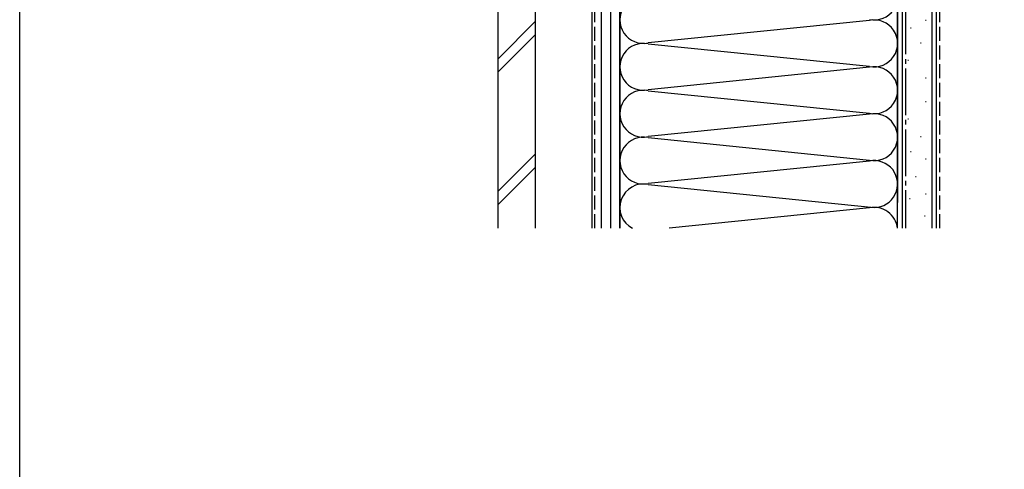
# Model space of a CAD drawing. Extents: x 0 to 1386, y 0 to 2244.
# Drawn here: x 0 to 315, y 1122 to 1266 of the extents above; entities that cross this region are included whole.
import ezdxf

# ---------------------------------------------------------------- set-up
doc = ezdxf.new("R2010")
doc.units = 0
doc.linetypes.add('YCENTER_1', pattern=[13, 10, -1, 1, -1])
doc.linetypes.add('YHIDDEN_1', pattern=[4, 3, -1])
doc.layers.add('YKK_ZWAK', color=7, linetype='CONTINUOUS')
doc.layers.add('YSS_K', color=3, linetype='CONTINUOUS')
doc.layers.add('YSS_KE', color=3, linetype='CONTINUOUS', lineweight=30)

msp = doc.modelspace()

# ---------------------------------------------------------------- linework, layer by layer
at = {"layer": 'YKK_ZWAK'}
msp.add_lwpolyline([(0, 0), (0, 2184), (1386, 2184), (1386, 0)], close=True, dxfattribs=at)
at = {"layer": 'YSS_K', "linetype": 'Continuous', "ltscale": 1.5}
for p, q in [((282.78, 1406.5), (282.78, 1199.34)), ((292.28, 1406.5), (292.28, 1199.34)), ((192.28, 1199.34), (192.28, 1348.5)), ((192.28, 1348.5), (192.28, 1199.34)), ((281.28, 1348.5), (281.28, 1207.56)), ((165.28, 1265.6), (153.28, 1253.6)), ((272.25, 1265.84), (201.31, 1258.66)), ((290.2, 1265.92), (290.4, 1265.92)), ((285.4, 1263.52), (285.6, 1263.52)), ((165.28, 1261.36), (153.28, 1249.36)), ((288.6, 1258.72), (288.8, 1258.72)), ((201.31, 1258.34), (272.25, 1251.16)), ((284.6, 1253.12), (284.8, 1253.12)), ((272.25, 1250.84), (201.31, 1243.66)), ((290.2, 1247.51), (290.4, 1247.51)), ((201.31, 1243.34), (272.25, 1236.16)), ((290.2, 1239.93), (290.4, 1239.93)), ((272.25, 1235.84), (201.31, 1228.66)), ((284.6, 1234.33), (284.8, 1234.33)), ((201.31, 1228.34), (272.25, 1221.16)), ((288.6, 1228.73), (288.8, 1228.73)), ((165.28, 1223.18), (153.28, 1211.18)), ((272.25, 1220.84), (201.31, 1213.66)), ((285.4, 1223.92), (285.6, 1223.92)), ((290.2, 1221.52), (290.4, 1221.52)), ((165.28, 1218.93), (153.28, 1206.93)), ((287, 1215.92), (287.2, 1215.92)), ((201.31, 1213.34), (273.81, 1206)), ((285.06, 1208.9), (285.26, 1208.9)), ((290.2, 1210.32), (290.4, 1210.32)), ((272.25, 1205.84), (208.1, 1199.34)), ((289.86, 1203.29), (290.06, 1203.29))]:
    msp.add_line(p, q, dxfattribs=at)
at = {"layer": 'YSS_K', "linetype": 'YHIDDEN_1', "ltscale": 1.5}
msp.add_line((294.78, 1199.34), (294.78, 1406), dxfattribs=at)
at = {"layer": 'YSS_K'}
for p, q in [((183.28, 1386.5), (183.28, 1199.34)), ((186.28, 1386.5), (186.28, 1199.34)), ((189.28, 1386.5), (189.28, 1199.34)), ((192.28, 1199.34), (192.28, 1386.5))]:
    msp.add_line(p, q, dxfattribs=at)
at = {"layer": 'YSS_K', "linetype": 'Continuous', "ltscale": 1.5}
for centre, start, end in [((273.78, 1273.5), 258.2165, 101.7835), ((199.78, 1266), 78.2165, 281.7835), ((273.78, 1258.5), 258.2165, 101.7835), ((199.78, 1251), 78.2165, 281.7835), ((273.78, 1243.5), 258.2165, 101.7835), ((199.78, 1236), 78.2165, 281.7835), ((273.78, 1228.5), 258.2165, 101.7835), ((199.78, 1221), 78.2165, 281.7835), ((273.78, 1213.5), 270, 101.7835), ((199.78, 1206), 78.2165, 242.5388), ((199.78, 1206), 78.2165, 242.5388), ((273.78, 1198.5), 6.4696, 101.7835)]:
    msp.add_arc(centre, 7.5, start, end, dxfattribs=at)
at = {"layer": 'YSS_KE', "linetype": 'Continuous', "ltscale": 1.5}
for p, q in [((281.28, 1199.34), (281.28, 1406.5)), ((293.78, 1199.34), (293.78, 1406.5)), ((153.28, 1199.34), (153.28, 1365)), ((165.28, 1199.34), (165.28, 1365))]:
    msp.add_line(p, q, dxfattribs=at)
at = {"layer": 'YSS_KE', "linetype": 'YCENTER_1', "ltscale": 1.5}
msp.add_line((283.78, 1406.5), (283.78, 1199.34), dxfattribs=at)
at = {"layer": 'YSS_KE', "linetype": 'YHIDDEN_1', "ltscale": 1.5}
msp.add_line((184.28, 1199.34), (184.28, 1385.5), dxfattribs=at)

doc.saveas('drawing.dxf')
